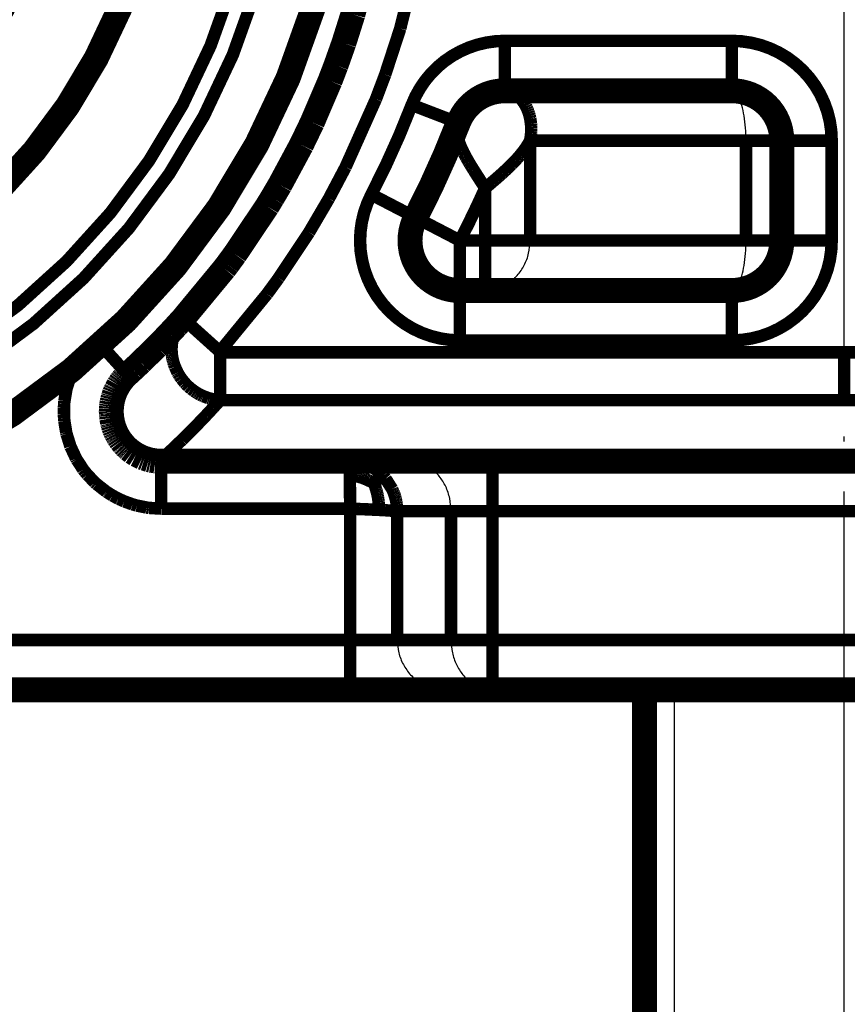
# Model space of a CAD drawing. Units: inches. Extents: x -1124 to -540, y 196 to 606.
# Drawn here: x -1090 to -1073, y 532 to 552 of the extents above; entities that cross this region are included whole.
import ezdxf

# ---------------------------------------------------------------- set-up
doc = ezdxf.new("R2010")
doc.units = ezdxf.units.IN
doc.linetypes.add('DOT_CENTER', pattern=[14, 12, -1, 0, -1])
doc.layers.add('1', color=7, linetype='Continuous')

# ---------------------------------------------------------------- blocks, each defined once
blk = doc.blocks.new('Sechskantschraube_ISO_4017_M8_x_55_2__209', base_point=(-1079.7500000018, 505.8499999748316))
at = {"color": 7, "linetype": 'Continuous', "const_width": 0.5}
blk.add_lwpolyline([(-1077.000000000094, 520.2465818773575), (-1077.000000000094, 538.2993781832319)], dxfattribs=at)
at = {"layer": '1', "color": 3, "linetype": 'DOT_CENTER'}
blk.add_line((-1073.000000000094, 502.075738800011), (-1073.000000000094, 575.318067875177), dxfattribs=at)
at = {"layer": '1', "color": 3, "linetype": 'Continuous'}
blk.add_line((-1076.400000000094, 520.2465820312499), (-1076.400000000094, 538.2993687909873), dxfattribs=at)
blk = doc.blocks.new('10421-6-0872_Laufrolle-Perlan-EZD_1_1__212', base_point=(-1113.2500000018, 541.0493687909873))
at = {"color": 7, "linetype": 'Continuous', "const_width": 0.5}
for points in [[(-1113.000000001799, 556.2993687909873, 1), (-1083.0000000018, 556.2993687909873, 1)], [(-1109.350000001799, 556.2993687909873, 1), (-1086.6500000018, 556.2993687909873, 1)]]:
    blk.add_lwpolyline(points, format="xyb", close=True, dxfattribs=at)
at = {"color": 124, "linetype": 'Continuous', "const_width": 0.25}
for points in [[(-1111.798250464532, 556.2993687909873, 1), (-1084.201749539067, 556.2993687909873, 1)], [(-1111.316077713137, 556.2993687909873, 1), (-1084.683922290462, 556.2993687909873, 1)], [(-1107.350000001799, 556.2993687909873, 1), (-1088.6500000018, 556.2993687909873, 1)]]:
    blk.add_lwpolyline(points, format="xyb", close=True, dxfattribs=at)
blk = doc.blocks.new('10421-6-0870_Aufhaengerplatte-Rollenwagen-Perlan-140__213', base_point=(-1100.731018624866, 538.0493687909873))
at = {"color": 7, "linetype": 'Continuous', "const_width": 0.5}
for points in [[(-1082.846069336031, 551.8275146484374), (-1082.569335937594, 552.9029541015624)], [(-1083.027160644625, 551.2540893554686), (-1082.846069336031, 551.8275146484374)], [(-1083.184326171969, 550.8097534179686), (-1083.027160644625, 551.2540893554686)], [(-1083.303649902438, 550.4979248046874), (-1083.184326171969, 550.8097534179686)], [(-1083.660034179781, 549.6657714843749), (-1083.303649902438, 550.4979248046874)], [(-1080.182363409145, 550.2231573810494), (-1080.177185058688, 550.2253417968749)], [(-1080.177185058688, 550.2253417968749), (-1080.170945842742, 550.2278527008528)], [(-1080.159073746086, 550.2324155649575), (-1080.134765625094, 550.2415771484374)], [(-1080.129347229089, 550.243420410159), (-1080.09728793515, 550.2540514713618)], [(-1080.091308593844, 550.2559204101561), (-1080.063977395191, 550.2637446356529)], [(-1080.047546386813, 550.2681884765624), (-1080.038208007906, 550.2705078124999)], [(-1080.007956807312, 550.2773938618701), (-1080.003173828219, 550.2784423828124)], [(-1075.2500000018, 550.2993687909873), (-1079.799725278598, 550.2993687909873)], [(-1079.786560058688, 550.2991333007811), (-1079.799725278598, 550.2993687909873)], [(-1080.532851557596, 549.9793376744545), (-1080.515014648531, 549.9981079101561)], [(-1080.515014648531, 549.9981079101561), (-1080.512870497532, 550.0003345285021)], [(-1080.482299804781, 550.0302124023436), (-1080.468582940156, 550.0425452783855)], [(-1080.619520905623, 549.872005860423), (-1080.618069439399, 549.8740433646534)], [(-1080.603393554781, 549.8944091796874), (-1080.590575121197, 549.911188125974)], [(-1080.577234008487, 549.928204476353), (-1080.575561523531, 549.9302978515624)], [(-1080.575561523531, 549.9302978515624), (-1080.572826679093, 549.9335796648883)], [(-1080.555841790475, 549.9537234681119), (-1080.546081543063, 549.9648437499999)], [(-1080.546081543063, 549.9648437499999), (-1080.542784439969, 549.9684889944145)], [(-1083.8775024415, 549.2144775390624), (-1083.660034179781, 549.6657714843749)], [(-1080.733072700301, 549.6583431499616), (-1080.738281250094, 549.6440429687499)], [(-1084.308227539156, 548.4142456054686), (-1083.8775024415, 549.2144775390624)], [(-1074.2500000018, 547.2993687909873), (-1074.2500000018, 549.2993687909873)], [(-1084.461791992281, 548.1534423828124), (-1084.308227539156, 548.4142456054686)], [(-1084.563964843844, 547.9859008789061), (-1084.461791992281, 548.1534423828124)], [(-1085.208251953219, 547.0251464843749), (-1084.563964843844, 547.9859008789061)], [(-1085.356140136813, 546.8245239257811), (-1085.208251953219, 547.0251464843749)], [(-1086.248665503564, 545.7378281815261), (-1085.421630859469, 546.7377319335936)], [(-1085.421630859469, 546.7377319335936), (-1085.356140136813, 546.8245239257811)], [(-1080.701156109794, 546.2993687909873), (-1075.2500000018, 546.2993687909873)], [(-1086.248665503564, 545.7378281815261), (-1086.381469726656, 545.5919189453124)], [(-1086.248665503564, 545.7378281815261), (-1086.271606445406, 545.7114868164061)], [(-1086.381469726656, 545.5919189453124), (-1086.518066406344, 545.4455566406249)], [(-1086.61431884775, 545.3446044921874), (-1086.778503418063, 545.1765136718749)], [(-1086.518066406344, 545.4455566406249), (-1086.61431884775, 545.3446044921874)], [(-1086.778503418063, 545.1765136718749), (-1087.099121093844, 544.8621215820311)], [(-1087.253540039156, 544.7168579101561), (-1087.360543167396, 544.6185315663336)], [(-1087.099121093844, 544.8621215820311), (-1087.253540039156, 544.7168579101561)], [(-1087.516967773531, 544.4372558593749), (-1087.4907836915, 544.4744262695311)], [(-1087.4907836915, 544.4744262695311), (-1087.472839355563, 544.4979248046874)], [(-1087.472839355563, 544.4979248046874), (-1087.462890625094, 544.5103149414061)], [(-1087.462890625094, 544.5103149414061), (-1087.445129394625, 544.5315551757811)], [(-1087.445129394625, 544.5315551757811), (-1087.433349609469, 544.5449829101561)], [(-1087.433349609469, 544.5449829101561), (-1087.402282714938, 544.5782470703124)], [(-1087.402282714938, 544.5782470703124), (-1087.3696899415, 544.6101074218749)], [(-1087.3696899415, 544.6101074218749), (-1087.360543167396, 544.6185315663336)], [(-1087.621520996188, 544.2355346679686), (-1087.604309082125, 544.2777099609374)], [(-1087.604309082125, 544.2777099609374), (-1087.590270996188, 544.3086547851561)], [(-1087.590270996188, 544.3086547851561), (-1087.585266113375, 544.3190307617186)], [(-1087.585266113375, 544.3190307617186), (-1087.5415649415, 544.3988647460936)], [(-1087.5415649415, 544.3988647460936), (-1087.522705078219, 544.4286499023436)], [(-1087.522705078219, 544.4286499023436), (-1087.516967773531, 544.4372558593749)], [(-1087.670593261813, 544.0604248046874), (-1087.661315918063, 544.1050415039061)], [(-1087.661315918063, 544.1050415039061), (-1087.650085449313, 544.1490478515624)], [(-1087.650085449313, 544.1490478515624), (-1087.642944336031, 544.1732177734374)], [(-1087.642944336031, 544.1732177734374), (-1087.621520996188, 544.2355346679686)], [(-1087.687133789156, 543.8794555664061), (-1087.6860961915, 543.9249267578124)], [(-1087.687011718844, 543.8626708984374), (-1087.687133789156, 543.8794555664061)], [(-1087.6860961915, 543.9249267578124), (-1087.682983398531, 543.9702148437499)], [(-1087.682983398531, 543.9702148437499), (-1087.679321289156, 544.0042724609374)], [(-1087.679321289156, 544.0042724609374), (-1087.670593261813, 544.0604248046874)], [(-1087.686157226656, 543.8338012695311), (-1087.687011718844, 543.8626708984374)], [(-1087.685241699313, 543.8176879882811), (-1087.686157226656, 543.8338012695311)], [(-1087.683044433688, 543.7883911132811), (-1087.685241699313, 543.8176879882811)], [(-1087.677856445406, 543.7431640624999), (-1087.683044433688, 543.7883911132811)], [(-1087.661376953219, 543.6535644531249), (-1087.677856445406, 543.7431640624999)], [(-1087.656250000094, 543.6324462890624), (-1087.661376953219, 543.6535644531249)], [(-1087.650085449313, 543.6093749999999), (-1087.656250000094, 543.6324462890624)], [(-1087.63677978525, 543.5658569335936), (-1087.650085449313, 543.6093749999999)], [(-1087.621582031344, 543.5230712890624), (-1087.63677978525, 543.5658569335936)], [(-1087.604431152438, 543.4808959960936), (-1087.621582031344, 543.5230712890624)], [(-1087.592956543063, 543.4555664062499), (-1087.604431152438, 543.4808959960936)], [(-1087.585327148531, 543.4395141601561), (-1087.592956543063, 543.4555664062499)], [(-1087.564392089938, 543.3991088867186), (-1087.585327148531, 543.4395141601561)], [(-1087.556579589938, 543.3851318359374), (-1087.564392089938, 543.3991088867186)], [(-1087.549255371188, 543.3724975585936), (-1087.556579589938, 543.3851318359374)], [(-1087.5415649415, 543.3596191406249), (-1087.549255371188, 543.3724975585936)], [(-1087.516967773531, 543.3212280273436), (-1087.5415649415, 543.3596191406249)], [(-1087.490722656344, 543.2839965820311), (-1087.516967773531, 543.3212280273436)], [(-1087.4400024415, 543.2210083007811), (-1087.490722656344, 543.2839965820311)], [(-1087.433349609469, 543.2135009765624), (-1087.4400024415, 543.2210083007811)], [(-1087.40240478525, 543.1803588867186), (-1087.433349609469, 543.2135009765624)], [(-1087.369873046969, 543.1485595703124), (-1087.40240478525, 543.1803588867186)], [(-1087.352844238375, 543.1329956054686), (-1087.369873046969, 543.1485595703124)], [(-1087.335876464938, 543.1181640624999), (-1087.352844238375, 543.1329956054686)], [(-1087.26373291025, 543.0621948242186), (-1087.335876464938, 543.1181640624999)], [(-1087.187011718844, 543.0131225585936), (-1087.26373291025, 543.0621948242186)], [(-1087.064697265719, 542.9532470703124), (-1087.187011718844, 543.0131225585936)], [(-1087.022155761813, 542.9370117187499), (-1087.064697265719, 542.9532470703124)], [(-1086.934936523531, 542.9104003906249), (-1087.022155761813, 542.9370117187499)], [(-1086.890563964938, 542.9001464843749), (-1086.934936523531, 542.9104003906249)], [(-1086.800598144625, 542.8856811523436), (-1086.890563964938, 542.9001464843749)], [(-1086.755249023531, 542.8815307617186), (-1086.800598144625, 542.8856811523436)], [(-1086.723935208165, 542.8799145143507), (-1086.755249023531, 542.8815307617186)], [(-1086.709899902438, 542.8795166015624), (-1086.723935208165, 542.8799145143507)], [(-1086.687159823446, 542.8792380711023), (-1086.709899902438, 542.8795166015624)], [(-1086.687159823446, 542.8792380711023), (-1059.312840180153, 542.8792380711023)], [(-1082.895263671969, 542.8789672851561), (-1082.917030807439, 542.8792380711023)], [(-1081.688659668063, 542.8789672851561), (-1081.707509289368, 542.8792380711023)], [(-1082.899494938411, 538.2993687909873), (-1094.555136273129, 538.2993687909873)], [(-1082.899494938411, 538.2993687909873), (-1081.013876855247, 538.2993687909873)], [(-1081.035339355563, 538.2996215820311), (-1081.013876855247, 538.2993687909873)], [(-1081.013876855247, 538.2993687909873), (-1080.048936091736, 538.2993687909873)], [(-1065.951063911864, 538.2993687909873), (-1080.048936091736, 538.2993687909873)]]:
    blk.add_lwpolyline(points, dxfattribs=at)
at = {"color": 124, "linetype": 'Continuous', "const_width": 0.25}
for points in [[(-1081.89654541025, 551.5473022460936), (-1081.537536621188, 552.9990234374999)], [(-1082.198486328219, 550.6234741210936), (-1081.89654541025, 551.5473022460936)], [(-1075.2500000018, 551.2993687909873), (-1079.799725278598, 551.2993687909869)], [(-1079.799725278598, 550.2993687909873), (-1079.799725278598, 551.2993687909869)], [(-1075.2500000018, 550.2993687909873), (-1075.2500000018, 551.2993687909873)], [(-1082.382751464938, 550.1344604492186), (-1082.198486328219, 550.6234741210936)], [(-1082.992614746188, 548.7705688476561), (-1082.382751464938, 550.1344604492186)], [(-1079.771362304781, 550.2981567382811), (-1079.786560058688, 550.2991333007811)], [(-1079.588256836031, 550.2323608398436), (-1079.771362304781, 550.2981567382811)], [(-1079.497192382906, 550.1571044921874), (-1079.588256836031, 550.2323608398436)], [(-1079.449707031344, 550.1026000976561), (-1079.497192382906, 550.1571044921874)], [(-1080.733072700301, 549.6583431499616), (-1081.666420122004, 550.017317508936)], [(-1079.406433105563, 550.0403442382811), (-1079.449707031344, 550.1026000976561)], [(-1079.377197265719, 549.9888916015624), (-1079.406433105563, 550.0403442382811)], [(-1079.359375000094, 549.9525146484374), (-1079.377197265719, 549.9888916015624)], [(-1079.343017578219, 549.9146118164061), (-1079.359375000094, 549.9525146484374)], [(-1079.32818603525, 549.8751831054686), (-1079.343017578219, 549.9146118164061)], [(-1079.314941406344, 549.8343505859374), (-1079.32818603525, 549.8751831054686)], [(-1079.3032836915, 549.7922363281249), (-1079.314941406344, 549.8343505859374)], [(-1079.293395996188, 549.7489624023436), (-1079.3032836915, 549.7922363281249)], [(-1079.291442871188, 549.7390747070311), (-1079.293395996188, 549.7489624023436)], [(-1079.276550293063, 549.6362304687499), (-1079.291442871188, 549.7390747070311)], [(-1080.747009277438, 549.6147460937499), (-1080.760437011813, 549.5053710937499)], [(-1080.738281250094, 549.6440429687499), (-1080.747009277438, 549.6147460937499)], [(-1079.273132324313, 549.5896606445311), (-1079.276550293063, 549.6362304687499)], [(-1079.271606445406, 549.5423583984374), (-1079.273132324313, 549.5896606445311)], [(-1079.272094726656, 549.4944458007811), (-1079.271606445406, 549.5423583984374)], [(-1080.760437011813, 549.5053710937499), (-1080.759521484469, 549.4721679687499)], [(-1080.759521484469, 549.4721679687499), (-1080.756469726656, 549.4381103515624)], [(-1080.756469726656, 549.4381103515624), (-1080.744323730563, 549.3673706054686)], [(-1080.744323730563, 549.3673706054686), (-1080.730041504, 549.3120117187499)], [(-1079.289916992281, 549.3239135742186), (-1079.282226562594, 549.3729248046874)], [(-1079.282226562594, 549.3729248046874), (-1079.276672363375, 549.4217529296874)], [(-1079.276672363375, 549.4217529296874), (-1079.274597168063, 549.4461059570311)], [(-1079.274597168063, 549.4461059570311), (-1079.273132324313, 549.4703369140624)], [(-1079.273132324313, 549.4703369140624), (-1079.272644043063, 549.4804687499999)], [(-1079.272644043063, 549.4804687499999), (-1079.272094726656, 549.4944458007811)], [(-1080.730041504, 549.3120117187499), (-1080.718200683688, 549.2741088867186)], [(-1080.718200683688, 549.2741088867186), (-1080.704589843844, 549.2353515624999)], [(-1080.704589843844, 549.2353515624999), (-1080.689147949313, 549.1957397460936)], [(-1080.689147949313, 549.1957397460936), (-1080.672119140719, 549.1553955078124)], [(-1080.672119140719, 549.1553955078124), (-1080.648193359469, 549.1030883789061)], [(-1079.405273437594, 549.1213989257811), (-1079.390136718844, 549.1426391601561)], [(-1079.390136718844, 549.1426391601561), (-1079.384277343844, 549.1510620117186)], [(-1079.384277343844, 549.1510620117186), (-1079.339355468844, 549.2199707031249)], [(-1079.339355468844, 549.2199707031249), (-1079.327270507906, 549.2400512695311)], [(-1079.327270507906, 549.2400512695311), (-1079.316589355563, 549.2586059570311)], [(-1079.316589355563, 549.2586059570311), (-1079.310363769625, 549.2697143554686)], [(-1079.310363769625, 549.2697143554686), (-1079.294528876148, 549.2993687909873)], [(-1079.294528876148, 549.2993687909873), (-1079.289916992281, 549.3239135742186)], [(-1074.9687500018, 549.2993687909873), (-1079.294528876148, 549.2993687909873)], [(-1079.294528876148, 549.2993687909873), (-1079.294528876148, 547.2993687909873)], [(-1074.9687500018, 549.2993687909873), (-1074.2500000018, 549.2993687909873)], [(-1074.9687500018, 549.2993687909873), (-1074.9687500018, 547.2993687909873)], [(-1074.2500000018, 549.2993687909873), (-1073.2500000018, 549.2993687909873)], [(-1073.2500000018, 547.2993687909873), (-1073.2500000018, 549.2993687909873)], [(-1080.648193359469, 549.1030883789061), (-1080.643554687594, 549.0933837890624)], [(-1080.643554687594, 549.0933837890624), (-1080.622619629, 549.0511474609374)], [(-1080.622619629, 549.0511474609374), (-1080.600280761813, 549.0081787109374)], [(-1080.600280761813, 549.0081787109374), (-1080.576660156344, 548.9644775390624)], [(-1080.576660156344, 548.9644775390624), (-1080.525817871188, 548.8752441406249)], [(-1079.590759277438, 548.8997802734374), (-1079.556152343844, 548.9372558593749)], [(-1079.556152343844, 548.9372558593749), (-1079.545166015719, 548.9494018554686)], [(-1079.545166015719, 548.9494018554686), (-1079.511169433688, 548.9880371093749)], [(-1079.511169433688, 548.9880371093749), (-1079.4985961915, 549.0028076171874)], [(-1079.4985961915, 549.0028076171874), (-1079.427246093844, 549.0917358398436)], [(-1079.427246093844, 549.0917358398436), (-1079.405273437594, 549.1213989257811)], [(-1083.325988769625, 548.1398925781249), (-1082.992614746188, 548.7705688476561)], [(-1080.525817871188, 548.8752441406249), (-1080.498779296969, 548.8297119140624)], [(-1080.498779296969, 548.8297119140624), (-1080.465454101656, 548.7748413085936)], [(-1080.465454101656, 548.7748413085936), (-1080.427368164156, 548.7135009765624)], [(-1079.755004882906, 548.7359008789061), (-1079.723876953219, 548.7655029296874)], [(-1079.723876953219, 548.7655029296874), (-1079.663391113375, 548.8248291015624)], [(-1079.663391113375, 548.8248291015624), (-1079.626525879, 548.8623046874999)], [(-1079.626525879, 548.8623046874999), (-1079.590759277438, 548.8997802734374)], [(-1080.427368164156, 548.7135009765624), (-1080.367004394625, 548.6184692382811)], [(-1080.367004394625, 548.6184692382811), (-1080.325866699313, 548.5545654296874)], [(-1080.325866699313, 548.5545654296874), (-1080.288940429781, 548.4975585937499)], [(-1080.054443359469, 548.4689331054686), (-1079.971984863375, 548.5401000976561)], [(-1079.971984863375, 548.5401000976561), (-1079.917846679781, 548.5875854492186)], [(-1079.917846679781, 548.5875854492186), (-1079.851440429781, 548.6469116210936)], [(-1079.851440429781, 548.6469116210936), (-1079.786682129, 548.7062377929686)], [(-1079.786682129, 548.7062377929686), (-1079.755004882906, 548.7359008789061)], [(-1080.288940429781, 548.4975585937499), (-1080.257324218844, 548.4486694335936)], [(-1080.257324218844, 548.4486694335936), (-1080.193747286769, 548.350320782046)], [(-1080.193747286769, 548.350320782046), (-1080.054443359469, 548.4689331054686)], [(-1080.193747286769, 548.350320782046), (-1080.193747286769, 547.2993687909873)], [(-1081.588276309383, 547.7609072525257), (-1082.475396508973, 548.2224457140643)], [(-1083.722106933688, 547.4650268554686), (-1083.325988769625, 548.1398925781249)], [(-1080.701156109794, 547.2993687909873), (-1081.588276309383, 547.7609072525257)], [(-1084.333129882906, 546.5463256835936), (-1083.722106933688, 547.4650268554686)], [(-1080.701156109794, 547.2993687909873), (-1080.701171875094, 546.3821411132811)], [(-1080.193747286769, 547.2993687909873), (-1080.701156109794, 547.2993687909873)], [(-1080.193747286769, 547.2993687909873), (-1080.193747286769, 546.2993687909873)], [(-1080.193747286769, 547.2993687909873), (-1079.294528876148, 547.2993687909873)], [(-1074.9687500018, 547.2993687909873), (-1079.294528876148, 547.2993687909873)], [(-1074.9687500018, 547.2993687909873), (-1074.2500000018, 547.2993687909873)], [(-1074.2500000018, 547.2993687909873), (-1073.2500000018, 547.2993687909873)], [(-1084.563903808688, 546.2308349609374), (-1084.333129882906, 546.5463256835936)], [(-1080.701171875094, 546.3821411132811), (-1080.701156109794, 546.2993687909873)], [(-1085.512337617921, 545.0760720413492), (-1084.563903808688, 546.2308349609374)], [(-1080.701156109794, 546.2993687909873), (-1080.701156109794, 545.2993687909873)], [(-1075.2500000018, 546.2993687909873), (-1075.2500000018, 545.2993687909873)], [(-1086.350280761813, 545.6029052734374), (-1086.366699218844, 545.5747680664061)], [(-1086.344360351656, 545.6124267578124), (-1086.350280761813, 545.6029052734374)], [(-1086.332519531344, 545.6306152343749), (-1086.344360351656, 545.6124267578124)], [(-1086.322204589938, 545.6456909179686), (-1086.332519531344, 545.6306152343749)], [(-1086.31353759775, 545.6578979492186), (-1086.322204589938, 545.6456909179686)], [(-1086.300048828219, 545.6760253906249), (-1086.31353759775, 545.6578979492186)], [(-1086.293212890719, 545.6848144531249), (-1086.300048828219, 545.6760253906249)], [(-1086.271606445406, 545.7114868164061), (-1086.293212890719, 545.6848144531249)], [(-1086.2095336915, 545.7026367187499), (-1086.248665503564, 545.7378281815261)], [(-1086.166381836031, 545.6638793945311), (-1086.2095336915, 545.7026367187499)], [(-1086.092468261813, 545.5974731445311), (-1086.166381836031, 545.6638793945311)], [(-1085.925537109469, 545.4474487304686), (-1086.092468261813, 545.5974731445311)], [(-1086.440856933688, 545.3949584960936), (-1086.449523925875, 545.3629150390624)], [(-1086.420532226656, 545.4571533203124), (-1086.440856933688, 545.3949584960936)], [(-1086.412597656344, 545.4779052734374), (-1086.420532226656, 545.4571533203124)], [(-1086.408813476656, 545.4873657226561), (-1086.412597656344, 545.4779052734374)], [(-1086.395935058688, 545.5170288085936), (-1086.408813476656, 545.4873657226561)], [(-1086.366699218844, 545.5747680664061), (-1086.395935058688, 545.5170288085936)], [(-1085.714965820406, 545.2581787109374), (-1085.925537109469, 545.4474487304686)], [(-1087.934326171969, 545.2484741210936), (-1087.937750350152, 545.2522456796722)], [(-1087.650207519625, 544.9365234374999), (-1087.934326171969, 545.2484741210936)], [(-1086.476928711031, 545.1956176757811), (-1086.479431152438, 545.1268920898436)], [(-1086.473876953219, 545.2297363281249), (-1086.476928711031, 545.1956176757811)], [(-1086.457336425875, 545.3302001953124), (-1086.473876953219, 545.2297363281249)], [(-1086.453857421969, 545.3453369140624), (-1086.457336425875, 545.3302001953124)], [(-1086.449523925875, 545.3629150390624), (-1086.453857421969, 545.3453369140624)], [(-1085.640014648531, 545.1908569335936), (-1085.714965820406, 545.2581787109374)], [(-1085.604370117281, 545.1587524414061), (-1085.640014648531, 545.1908569335936)], [(-1080.701156109794, 545.2993687909873), (-1075.2500000018, 545.2993687909873)], [(-1086.479431152438, 545.1268920898436), (-1086.478820800875, 545.0924072265624)], [(-1086.478820800875, 545.0924072265624), (-1086.478027343844, 545.0750122070311)], [(-1086.478027343844, 545.0750122070311), (-1086.476928711031, 545.0578613281249)], [(-1086.476928711031, 545.0578613281249), (-1086.473876953219, 545.0232543945311)], [(-1086.473876953219, 545.0232543945311), (-1086.472656250094, 545.0129394531249)], [(-1086.472656250094, 545.0129394531249), (-1086.469482421969, 544.9887084960936)], [(-1085.564636230563, 545.1230468749999), (-1085.604370117281, 545.1587524414061)], [(-1085.54205322275, 545.1027832031249), (-1085.564636230563, 545.1230468749999)], [(-1085.512337617921, 545.0760720413492), (-1085.54205322275, 545.1027832031249)], [(-1085.512337617921, 545.0760720413492), (-1085.505467356878, 545.0590225079645)], [(-1085.505493164156, 544.2093505859374), (-1085.505467356878, 545.0590225079645)], [(-1079.252746582125, 545.0590209960936), (-1085.505467356878, 545.0590225079645)], [(-1073.0000000018, 545.0590225090865), (-1079.252746582125, 545.0590209960936)], [(-1073.0000000018, 545.0590225090865), (-1060.494532646722, 545.0590225079645)], [(-1073.0000000018, 545.0590225090865), (-1073.0000000018, 544.1027559410603)], [(-1088.387939453219, 544.8330688476561), (-1088.448669433688, 544.7156372070311)], [(-1088.368286132906, 544.8673095703124), (-1088.387939453219, 544.8330688476561)], [(-1088.35637821244, 544.8865077513145), (-1088.368286132906, 544.8673095703124)], [(-1087.503601074313, 544.7756347656249), (-1087.650207519625, 544.9365234374999)], [(-1086.469482421969, 544.9887084960936), (-1086.46392822275, 544.9542236328124)], [(-1086.46392822275, 544.9542236328124), (-1086.45709228525, 544.9197998046874)], [(-1086.45709228525, 544.9197998046874), (-1086.451049804781, 544.8936767578124)], [(-1086.451049804781, 544.8936767578124), (-1086.447753906344, 544.8804321289061)], [(-1086.447753906344, 544.8804321289061), (-1086.442932129, 544.8625488281249)], [(-1086.442932129, 544.8625488281249), (-1086.431762695406, 544.8254394531249)], [(-1086.431762695406, 544.8254394531249), (-1086.4126586915, 544.7712402343749)], [(-1088.497009277438, 544.6051635742186), (-1088.501281738375, 544.5943603515624)], [(-1088.448669433688, 544.7156372070311), (-1088.497009277438, 544.6051635742186)], [(-1087.432006836031, 544.6970214843749), (-1087.503601074313, 544.7756347656249)], [(-1087.385253906344, 544.6456298828124), (-1087.432006836031, 544.6970214843749)], [(-1087.360543167396, 544.6185315663336), (-1087.385253906344, 544.6456298828124)], [(-1086.4126586915, 544.7712402343749), (-1086.358703613375, 544.6537475585936)], [(-1086.358703613375, 544.6537475585936), (-1086.347961425875, 544.6342163085936)], [(-1086.347961425875, 544.6342163085936), (-1086.322509765719, 544.5914916992186)], [(-1088.501281738375, 544.5943603515624), (-1088.581176757906, 544.3430786132811)], [(-1086.322509765719, 544.5914916992186), (-1086.313110351656, 544.5769653320311)], [(-1086.313110351656, 544.5769653320311), (-1086.281921386813, 544.5317382812499)], [(-1086.281921386813, 544.5317382812499), (-1086.218017578219, 544.4523315429686)], [(-1086.218017578219, 544.4523315429686), (-1086.1900024415, 544.4219360351561)], [(-1086.1900024415, 544.4219360351561), (-1086.139282226656, 544.3723144531249)], [(-1088.585083007906, 544.3267822265624), (-1088.626464843844, 544.0832519531249)], [(-1088.581176757906, 544.3430786132811), (-1088.585083007906, 544.3267822265624)], [(-1086.139282226656, 544.3723144531249), (-1086.085571289156, 544.3263549804686)], [(-1086.085571289156, 544.3263549804686), (-1086.029174804781, 544.2842407226561)], [(-1086.029174804781, 544.2842407226561), (-1085.989746093844, 544.2581176757811)], [(-1085.989746093844, 544.2581176757811), (-1085.970275879, 544.2460937499999)], [(-1085.970275879, 544.2460937499999), (-1085.95611572275, 544.2377929687499)], [(-1085.95611572275, 544.2377929687499), (-1085.909057617281, 544.2120971679686)], [(-1085.909057617281, 544.2120971679686), (-1085.866943359469, 544.1917114257811)], [(-1085.505493164156, 544.1709594726561), (-1085.505493164156, 544.2093505859374)], [(-1088.630737304781, 544.0371093749999), (-1088.63580322275, 543.9512329101561)], [(-1088.626464843844, 544.0832519531249), (-1088.630737304781, 544.0371093749999)], [(-1085.866943359469, 544.1917114257811), (-1085.84576416025, 544.1823730468749)], [(-1085.84576416025, 544.1823730468749), (-1085.742370605563, 544.1445312499999)], [(-1085.742370605563, 544.1445312499999), (-1085.713806152438, 544.1362915039061)], [(-1085.713806152438, 544.1362915039061), (-1085.621520996188, 544.1157226562499)], [(-1085.505531306362, 544.1027593250947), (-1085.646118164156, 543.9483032226561)], [(-1085.621520996188, 544.1157226562499), (-1085.599914550875, 544.1122436523436)], [(-1085.599914550875, 544.1122436523436), (-1085.552978515719, 544.1063842773436)], [(-1085.552978515719, 544.1063842773436), (-1085.505531306362, 544.1027593250947)], [(-1085.505531306362, 544.1027593250947), (-1085.505493164156, 544.1709594726561)], [(-1079.252746582125, 544.1027832031249), (-1085.505531306362, 544.1027593250947)], [(-1073.0000000018, 544.1027559410603), (-1079.252746582125, 544.1027832031249)], [(-1073.0000000018, 544.1027559410603), (-1060.494468697237, 544.1027593250947)], [(-1088.63580322275, 543.9512329101561), (-1088.636230468844, 543.8189697265624)], [(-1088.636230468844, 543.8189697265624), (-1088.632507324313, 543.7446899414061)], [(-1085.646118164156, 543.9483032226561), (-1085.791381836031, 543.7926635742186)], [(-1088.632507324313, 543.7446899414061), (-1088.627685546969, 543.6870727539061)], [(-1088.627685546969, 543.6870727539061), (-1088.590637207125, 543.4559326171874)], [(-1085.940185546969, 543.6372070312499), (-1086.092712402438, 543.4819946289061)], [(-1085.791381836031, 543.7926635742186), (-1085.940185546969, 543.6372070312499)], [(-1088.590637207125, 543.4559326171874), (-1088.583984375094, 543.4269409179686)], [(-1088.583984375094, 543.4269409179686), (-1088.505798339938, 543.1755981445311)], [(-1086.092712402438, 543.4819946289061), (-1086.270324707125, 543.3061523437499)], [(-1086.270324707125, 543.3061523437499), (-1086.460876464938, 543.1232299804686)], [(-1088.505798339938, 543.1755981445311), (-1088.394287109469, 542.9367675781249)], [(-1086.460876464938, 543.1232299804686), (-1086.591125488375, 543.0014648437499)], [(-1088.394287109469, 542.9367675781249), (-1088.379699707125, 542.9107666015624)], [(-1088.379699707125, 542.9107666015624), (-1088.251281738375, 542.7147216796874)], [(-1086.591125488375, 543.0014648437499), (-1086.723935208165, 542.8799145143507)], [(-1086.687159823446, 541.9292379509557), (-1086.687159823446, 542.8792380711023)], [(-1082.917030807439, 542.8792380711023), (-1082.913024902438, 542.8242187499999)], [(-1082.913024902438, 542.8242187499999), (-1082.911010742281, 542.7498779296874)], [(-1082.823364257906, 542.8744506835936), (-1082.895263671969, 542.8789672851561)], [(-1082.808532714938, 542.8727416992186), (-1082.823364257906, 542.8744506835936)], [(-1082.657714843844, 542.8416748046874), (-1082.808532714938, 542.8727416992186)], [(-1082.477416992281, 542.7671508789061), (-1082.657714843844, 542.8416748046874)], [(-1080.048936091736, 541.8792380711023), (-1080.048936091736, 542.8792380711023)], [(-1088.251281738375, 542.7147216796874), (-1088.215454101656, 542.6680908203124)], [(-1088.215454101656, 542.6680908203124), (-1088.168701171969, 542.6113891601561)], [(-1082.911010742281, 542.7498779296874), (-1082.909118652438, 542.6542358398436)], [(-1082.909118652438, 542.6542358398436), (-1082.908262872925, 542.6009894291267)], [(-1082.466613769625, 542.7611694335936), (-1082.477416992281, 542.7671508789061)], [(-1082.450134277438, 542.7517089843749), (-1082.466613769625, 542.7611694335936)], [(-1082.439270019625, 542.7452392578124), (-1082.450134277438, 542.7517089843749)], [(-1082.425781250094, 542.7369384765624), (-1082.439270019625, 542.7452392578124)], [(-1082.402038574313, 542.7216186523436), (-1082.425781250094, 542.7369384765624)], [(-1082.386108398531, 542.7106933593749), (-1082.402038574313, 542.7216186523436)], [(-1082.365905761813, 542.6962280273436), (-1082.386108398531, 542.7106933593749)], [(-1082.330932617281, 542.6691284179686), (-1082.365905761813, 542.6962280273436)], [(-1082.310668945406, 542.6522216796874), (-1082.330932617281, 542.6691284179686)], [(-1082.275085449313, 542.6201782226561), (-1082.310668945406, 542.6522216796874)], [(-1088.168701171969, 542.6113891601561), (-1088.016479492281, 542.4525756835936)], [(-1088.016479492281, 542.4525756835936), (-1087.984375000094, 542.4233398437499)], [(-1082.908262872925, 542.6009894291267), (-1082.906066894625, 542.4490966796874)], [(-1082.883300781344, 542.5977783203124), (-1082.908262872925, 542.6009894291267)], [(-1082.906066894625, 542.4490966796874), (-1082.902587890719, 542.1729125976561)], [(-1082.846130371188, 542.5924072265624), (-1082.883300781344, 542.5977783203124)], [(-1082.831909179781, 542.5900878906249), (-1082.846130371188, 542.5924072265624)], [(-1082.766052246188, 542.5773315429686), (-1082.831909179781, 542.5900878906249)], [(-1082.735656738375, 542.5700073242186), (-1082.766052246188, 542.5773315429686)], [(-1082.717956543063, 542.5653076171874), (-1082.735656738375, 542.5700073242186)], [(-1082.706359863375, 542.5620117187499), (-1082.717956543063, 542.5653076171874)], [(-1082.677673339938, 542.5532836914061), (-1082.706359863375, 542.5620117187499)], [(-1082.649414062594, 542.5437011718749), (-1082.677673339938, 542.5532836914061)], [(-1082.621215820406, 542.5333862304686), (-1082.649414062594, 542.5437011718749)], [(-1082.593017578219, 542.5222167968749), (-1082.621215820406, 542.5333862304686)], [(-1082.581665039156, 542.5175170898436), (-1082.593017578219, 542.5222167968749)], [(-1082.564636230563, 542.5101928710936), (-1082.581665039156, 542.5175170898436)], [(-1082.536132812594, 542.4974365234374), (-1082.564636230563, 542.5101928710936)], [(-1082.478820800875, 542.4696044921874), (-1082.536132812594, 542.4974365234374)], [(-1082.467407226656, 542.4636840820311), (-1082.478820800875, 542.4696044921874)], [(-1082.450378418063, 542.4546508789061), (-1082.467407226656, 542.4636840820311)], [(-1082.422360543368, 542.4391182864867), (-1082.450378418063, 542.4546508789061)], [(-1082.422360543368, 542.4391182864867), (-1082.363281250094, 542.4948730468749)], [(-1082.422360543368, 542.4391182864867), (-1082.410644531344, 542.4076538085936)], [(-1082.363281250094, 542.4948730468749), (-1082.325378418063, 542.5281982421874)], [(-1082.325378418063, 542.5281982421874), (-1082.241035183185, 542.5863448260035)], [(-1082.264587402438, 542.6100463867186), (-1082.275085449313, 542.6201782226561)], [(-1082.241035183185, 542.5863448260035), (-1082.264587402438, 542.6100463867186)], [(-1082.233337402438, 542.5782470703124), (-1082.241035183185, 542.5863448260035)], [(-1082.189941406344, 542.5286865234374), (-1082.233337402438, 542.5782470703124)], [(-1082.057434082125, 542.3189697265624), (-1082.189941406344, 542.5286865234374)], [(-1087.984375000094, 542.4233398437499), (-1087.788574218844, 542.2700805664061)], [(-1087.788574218844, 542.2700805664061), (-1087.776062011813, 542.2615966796874)], [(-1087.776062011813, 542.2615966796874), (-1087.663940429781, 542.1915283203124)], [(-1082.410644531344, 542.4076538085936), (-1082.403869629, 542.3885498046874)], [(-1082.403869629, 542.3885498046874), (-1082.399536132906, 542.3756713867186)], [(-1082.399536132906, 542.3756713867186), (-1082.379394531344, 542.3112182617186)], [(-1082.379394531344, 542.3112182617186), (-1082.370422363375, 542.2791137695311)], [(-1082.370422363375, 542.2791137695311), (-1082.362182617281, 542.2472534179686)], [(-1082.362182617281, 542.2472534179686), (-1082.354736328219, 542.2156372070311)], [(-1082.051757812594, 542.3068237304686), (-1082.057434082125, 542.3189697265624)], [(-1082.038940429781, 542.2776489257811), (-1082.051757812594, 542.3068237304686)], [(-1082.032470703219, 542.2619018554686), (-1082.038940429781, 542.2776489257811)], [(-1082.022277832125, 542.2354736328124), (-1082.032470703219, 542.2619018554686)], [(-1082.015319824313, 542.2161254882811), (-1082.022277832125, 542.2354736328124)], [(-1087.663940429781, 542.1915283203124), (-1087.547302246188, 542.1292114257811)], [(-1087.547302246188, 542.1292114257811), (-1087.535888671969, 542.1236572265624)], [(-1087.535888671969, 542.1236572265624), (-1087.426635742281, 542.0748901367186)], [(-1087.426635742281, 542.0748901367186), (-1087.262939453219, 542.0161743164061)], [(-1082.902587890719, 542.1729125976561), (-1082.900573730563, 542.0145874023436)], [(-1082.354736328219, 542.2156372070311), (-1082.348083496188, 542.1841430664061)], [(-1082.348083496188, 542.1841430664061), (-1082.342224121188, 542.1526489257811)], [(-1082.342224121188, 542.1526489257811), (-1082.337097168063, 542.1209716796874)], [(-1082.337097168063, 542.1209716796874), (-1082.335327148531, 542.1081542968749)], [(-1082.335327148531, 542.1081542968749), (-1082.332824707125, 542.0887451171874)], [(-1082.332824707125, 542.0887451171874), (-1082.329223632906, 542.0556640624999)], [(-1082.329223632906, 542.0556640624999), (-1082.324340820406, 541.9849243164061)], [(-1082.007446289156, 542.1925659179686), (-1082.015319824313, 542.2161254882811)], [(-1082.000305175875, 542.1694946289061), (-1082.007446289156, 542.1925659179686)], [(-1081.987426757906, 542.1221923828124), (-1082.000305175875, 542.1694946289061)], [(-1081.983337402438, 542.1049194335936), (-1081.987426757906, 542.1221923828124)], [(-1081.976806640719, 542.0743408203124), (-1081.983337402438, 542.1049194335936)], [(-1081.974121093844, 542.0603637695311), (-1081.976806640719, 542.0743408203124)], [(-1081.96685791025, 542.0153808593749), (-1081.974121093844, 542.0603637695311)], [(-1087.262939453219, 542.0161743164061), (-1087.176269531344, 541.9915771484374)], [(-1087.176269531344, 541.9915771484374), (-1086.978088379, 541.9510498046874)], [(-1086.978088379, 541.9510498046874), (-1086.933593750094, 541.9448852539061)], [(-1086.933593750094, 541.9448852539061), (-1086.687159823446, 541.9292379509557)], [(-1086.687159823446, 541.9292379509557), (-1082.899494938411, 541.9292380711023)], [(-1082.900573730563, 542.0145874023436), (-1082.899494938411, 541.9292380711023)], [(-1082.899494938411, 541.9292380711023), (-1082.708312988375, 541.9214477539061)], [(-1082.899494938411, 541.9292380711023), (-1082.899494938411, 539.2993687909873)], [(-1082.708312988375, 541.9214477539061), (-1082.633483886813, 541.9182739257811)], [(-1082.633483886813, 541.9182739257811), (-1082.510009765719, 541.9129638671874)], [(-1082.510009765719, 541.9129638671874), (-1082.39947509775, 541.9079589843749)], [(-1082.39947509775, 541.9079589843749), (-1082.322144671183, 541.9042380711023)], [(-1082.324340820406, 541.9849243164061), (-1082.323669433688, 541.9697265624999)], [(-1082.323669433688, 541.9697265624999), (-1082.322937011813, 541.9461669921874)], [(-1082.322937011813, 541.9461669921874), (-1082.322144671183, 541.9042380711023)], [(-1082.322144671183, 541.9042380711023), (-1082.203796386813, 541.8980102539061)], [(-1082.203796386813, 541.8980102539061), (-1082.001342773531, 541.8839111328124)], [(-1082.001342773531, 541.8839111328124), (-1081.956685896829, 541.8792380711023)], [(-1081.960388183688, 541.9577026367186), (-1081.96685791025, 542.0153808593749)], [(-1081.956685896829, 541.8792380711023), (-1081.960388183688, 541.9577026367186)], [(-1081.956685896829, 541.8792380711023), (-1080.878222690552, 541.8792380711023)], [(-1081.956685896829, 541.8792380711023), (-1081.956685896829, 539.2993687909873)], [(-1080.048936091736, 541.8792380711023), (-1080.878222690552, 541.8792380711023)], [(-1080.878222690552, 541.8792380711023), (-1080.878222690552, 539.2993687909873)], [(-1080.048936091736, 541.8792380711023), (-1065.951063911864, 541.8792380711023)], [(-1080.048936091736, 541.8792380711023), (-1080.048936091736, 539.2993687909873)], [(-1082.899494938411, 539.2993687909873), (-1094.555136273129, 539.2993687909873)], [(-1082.899494938411, 539.2993687909873), (-1081.956685896829, 539.2993687909873)], [(-1082.899494938411, 538.2993687909873), (-1082.899494938411, 539.2993687909873)], [(-1081.956685896829, 539.2993687909873), (-1080.878222690552, 539.2993687909873)], [(-1080.048936091736, 539.2993687909873), (-1080.878222690552, 539.2993687909873)], [(-1065.951063911864, 539.2993687909873), (-1080.048936091736, 539.2993687909873)], [(-1080.048936091736, 538.2993687909873), (-1080.048936091736, 539.2993687909873)]]:
    blk.add_lwpolyline(points, dxfattribs=at)
for points in [[(-1079.799725278598, 551.2993687909869, 0.310330195409494), (-1081.666420122004, 550.017317508936, 0.310330195409494)], [(-1073.2500000018, 549.2993687909873, 0.414213562373095), (-1075.2500000018, 551.2993687909873, 0.414213562373095)], [(-1082.475396508973, 548.2224457140643, 0.02814739529082463), (-1081.666420122004, 550.017317508936, 0.02814739529082463)], [(-1080.701156109794, 547.2993687909873, 0.01496530021539725), (-1080.193747286769, 548.350320782046, 0.01496530021539725)], [(-1082.475396508973, 548.2224457140643, 0.5628183250644183), (-1080.701156109794, 545.2993687909873, 0.5628183250644183)], [(-1075.2500000018, 545.2993687909873, 0.414213562373095), (-1073.2500000018, 547.2993687909873, 0.414213562373095)]]:
    blk.add_lwpolyline(points, format="xyb", dxfattribs=at)
at = {"color": 7, "linetype": 'Continuous', "const_width": 0.5}
for points in [[(-1079.799725278598, 550.2993687909873, 0.3103301954094829), (-1080.733072700301, 549.6583431499616, 0.3103301954094829)], [(-1074.2500000018, 549.2993687909873, 0.414213562373095), (-1075.2500000018, 550.2993687909873, 0.414213562373095)], [(-1081.588276309383, 547.7609072525257, 0.02814739529082813), (-1080.733072700301, 549.6583431499616, 0.02814739529082813)], [(-1081.588276309383, 547.7609072525257, 0.562818325064488), (-1080.701156109794, 546.2993687909873, 0.562818325064488)], [(-1075.2500000018, 546.2993687909873, 0.414213562373095), (-1074.2500000018, 547.2993687909873, 0.414213562373095)]]:
    blk.add_lwpolyline(points, format="xyb", dxfattribs=at)
at = {"color": 124, "linetype": 'Continuous'}
for points in [[(-1074.9687500018, 549.2993687909873), (-1074.978333435584, 549.5581877670871), (-1075.006430356986, 549.7993687909873), (-1075.051126272612, 550.006475383655), (-1075.109375001799, 550.1653941947717), (-1075.177207164772, 550.265294359755), (-1075.2500000018, 550.2993687909873)], [(-1080.173278937783, 546.2996278874692), (-1079.944578182766, 546.3385265758048), (-1079.732371883138, 546.441030939156), (-1079.550708072464, 546.6003562213357), (-1079.411612065994, 546.8059546226962), (-1079.324292457126, 547.0442164401527), (-1079.294528876148, 547.2993687909873)], [(-1075.2500000018, 546.2993687909873), (-1075.177207164772, 546.3334432222196), (-1075.109375001799, 546.4333433872029), (-1075.051126272612, 546.5922621983194), (-1075.006430356986, 546.7993687909873), (-1074.978333435584, 547.0405498148874), (-1074.9687500018, 547.2993687909873)], [(-1080.878222690552, 541.8792380711023), (-1080.905672706081, 542.1343956076648), (-1080.986204762462, 542.3726615692331), (-1081.114488272909, 542.5782621465893), (-1081.282030114141, 542.7375869299674), (-1081.477739322321, 542.840087716578), (-1081.68865943386, 542.878979706586)], [(-1081.956685896829, 539.2993687909873), (-1081.925479568635, 539.0442167459552), (-1081.833927260996, 538.8059551728784), (-1081.688088749112, 538.6003568998402), (-1081.497618977918, 538.4410315882528), (-1081.275126146326, 538.3385270139906), (-1081.035339219271, 538.2996279306656)], [(-1080.878222690552, 539.2993687909873), (-1080.850773695666, 539.0442159181858), (-1080.770244565995, 538.805953683604), (-1080.641965496439, 538.6003550632145), (-1080.474429000468, 538.4410298312316), (-1080.278725275719, 538.3385258278819), (-1080.067809941041, 538.2996278137468)]]:
    blk.add_spline(points, degree=3, dxfattribs=at)
at = {"color": 7, "linetype": 'Continuous'}
for points in [[(-1080.193747286769, 546.2993687909873), (-1080.183512449302, 546.2994335672057), (-1080.173278937783, 546.2996278874692)], [(-1080.067809941041, 538.2996278137468), (-1080.058373627542, 538.2994335487739), (-1080.048936091736, 538.2993687909873)]]:
    blk.add_spline(points, degree=3, dxfattribs=at)
blk = doc.blocks.new('10421-1-0102_Doppelrollenwagen-kpl-Perlan-140__217', base_point=(-1113.2500000018, 538.0493687909873))
for name, p in [('10421-6-0872_Laufrolle-Perlan-EZD_1_1__212', (-1113.2500000018, 541.0493687909873)), ('10421-6-0870_Aufhaengerplatte-Rollenwagen-Perlan-140__213', (-1100.731018624866, 538.0493687909873))]:
    blk.add_blockref(name, p)
blk = doc.blocks.new('10421-EP-84-Perlan-AUT-NT-Standard__218', base_point=(-1123.2500000018, 504.1499999748315))
for name, p in [('Sechskantschraube_ISO_4017_M8_x_55_2__209', (-1079.7500000018, 505.8499999748316)), ('10421-1-0102_Doppelrollenwagen-kpl-Perlan-140__217', (-1113.2500000018, 538.0493687909873))]:
    blk.add_blockref(name, p)
blk = doc.blocks.new('VA_030_01', base_point=(-1948.000000000094, -441.0000000000001))
blk.add_blockref('10421-EP-84-Perlan-AUT-NT-Standard__218', (-1123.2500000018, 504.1499999748315))

msp = doc.modelspace()

# ---------------------------------------------------------------- block references
msp.add_blockref('VA_030_01', (-1948.000000000094, -441.0000000000001))

doc.saveas('drawing.dxf')
